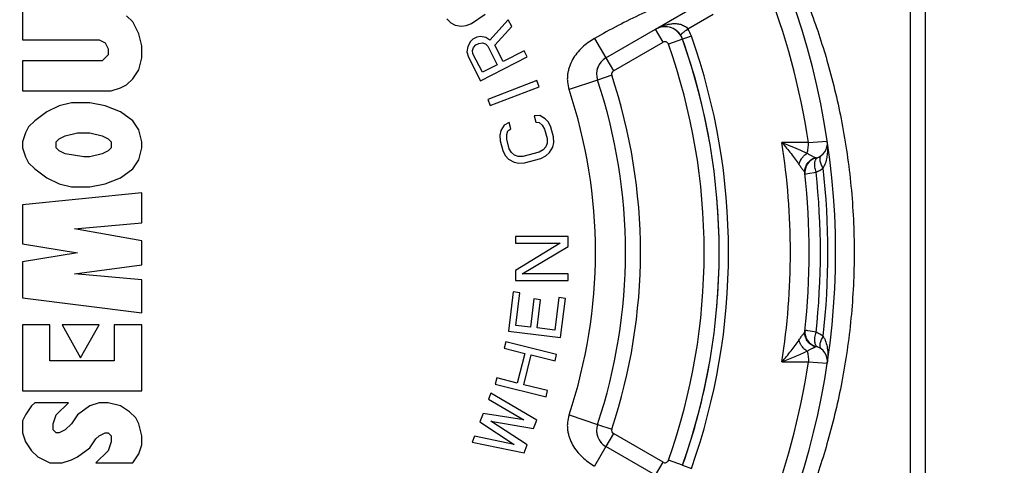
# Paper-space layout '00085-7000_1_2' of a CAD drawing. Units: inches. Extents: x 0 to 34, y 0 to 22.
# Drawn here: x 7.4 to 9.5, y 15.8 to 16.8 of the extents above; entities that cross this region are included whole.
import ezdxf

# ---------------------------------------------------------------- set-up
doc = ezdxf.new("R2010")
doc.units = ezdxf.units.IN
doc.header["$LTSCALE"] = 1.87
doc.header["$MEASUREMENT"] = 0
doc.layers.get('0').update_dxf_attribs({"linetype": 'CONTINUOUS'})
doc.layers.add('ALL_FEATURES', color=7, linetype='CONTINUOUS')
doc.styles.get("Standard").update_dxf_attribs({"font": 'txt', "width": 0.8})
doc.dimstyles.new('DIMSTYLE_7', dxfattribs={"dimtxt": 0.14, "dimasz": 0.13, "dimexe": 0.1, "dimexo": 0.0625, "dimgap": 0.07, "dimtad": 0, "dimtih": 1, "dimtoh": 1, "dimdec": 3, "dimlfac": 1.25, "dimzin": 4, "dimdsep": 46, "dimtxsty": 'STANDARD', "dimblk": '_FILLED', "dimblk1": '_FILLED', "dimblk2": '_FILLED', "dimcen": 0.09, "dimadec": 3, "dimazin": 1, "dimtp": 0.01, "dimtm": 0.01, "dimtfac": 1, "dimtdec": 3, "dimtofl": 0, "dimtmove": 0, "dimatfit": 3, "dimldrblk": '_FILLED', "dimfxl": 1, "dimtolj": 1, "dimtzin": 4, "dimarcsym": 0})

# ---------------------------------------------------------------- blocks, each defined once
blk = doc.blocks.new('_FILLED')
at = {"color": 0, "linetype": 'BYBLOCK'}
blk.add_solid([(0, 0), (-1, 0.173), (-1, -0.173)], dxfattribs=at)
blk = doc.blocks.new('*D16')
at = {"color": 2, "linetype": 'CONTINUOUS'}
for p, q in [((9.1278, 18.0272), (10.3608, 18.0272)), ((10.2608, 18.0272), (10.2608, 16.7777)), ((10.2608, 14.5072), (10.2608, 16.2877)), ((9.1278, 14.5072), (10.3608, 14.5072))]:
    blk.add_line(p, q, dxfattribs=at)
at = {"color": 2, "linetype": 'CONTINUOUS', "xscale": 0.13, "yscale": 0.13, "zscale": 0.13}
for p, rotation in [((10.2608, 18.0272), 90), ((10.2608, 14.5072), 270)]:
    blk.add_blockref('_FILLED', p, dxfattribs=dict(at, rotation=rotation))
at = {"color": 2, "linetype": 'CONTINUOUS', "insert": (10.2458, 16.7077), "char_height": 0.14, "width": 0.825, "attachment_point": 2, "line_spacing_factor": 0.9}
blk.add_mtext('4.400\\P[111,8]', dxfattribs=at)

psp = doc.layouts.new('00085-7000_1_2')

# ---------------------------------------------------------------- linework, layer by layer
at = {"color": 7, "linetype": 'CONTINUOUS'}
for p, q in [((9.26931, 15.46718), (9.26931, 17.06718)), ((9.30131, 15.49918), (9.30131, 17.03518)), ((8.72541, 16.74297), (8.82126, 16.79831)), ((7.3744, 16.78398), (7.3744, 16.71998)), ((7.6097, 16.75838), (7.59663, 16.77118)), ((8.33239, 16.75538), (8.36202, 16.77536)), ((8.79445, 16.74354), (8.84847, 16.77483)), ((7.62277, 16.73278), (7.6097, 16.75838)), ((8.2799, 16.76501), (8.2884, 16.75667)), ((8.2884, 16.75667), (8.29757, 16.75159)), ((8.29757, 16.75159), (8.31069, 16.74919)), ((8.31069, 16.74919), (8.3212, 16.75065)), ((8.3212, 16.75065), (8.33239, 16.75538)), ((8.41125, 16.76299), (8.37195, 16.7194)), ((8.38256, 16.70909), (8.41867, 16.74844)), ((8.41867, 16.74844), (8.41125, 16.76299)), ((7.62931, 16.70718), (7.62277, 16.73278)), ((8.34437, 16.72629), (8.33588, 16.72197)), ((8.3518, 16.72746), (8.34437, 16.72629)), ((8.36347, 16.72555), (8.3518, 16.72746)), ((8.80197, 16.72839), (8.78311, 16.7217)), ((7.3744, 16.71998), (7.5378, 16.71998)), ((7.5378, 16.71998), (7.55087, 16.71358)), ((7.55087, 16.71358), (7.55741, 16.70078)), ((7.62931, 16.68158), (7.62931, 16.70718)), ((8.32525, 16.70608), (8.32312, 16.69452)), ((8.33057, 16.71664), (8.32525, 16.70608)), ((8.33588, 16.72197), (8.33057, 16.71664)), ((8.33692, 16.70417), (8.34223, 16.70949)), ((8.34223, 16.70949), (8.3486, 16.71274)), ((8.3486, 16.71274), (8.35603, 16.71391)), ((8.35603, 16.71391), (8.3624, 16.71191)), ((8.3624, 16.71191), (8.3677, 16.70676)), ((8.37195, 16.7194), (8.36347, 16.72555)), ((8.3677, 16.70676), (8.38782, 16.66725)), ((8.40056, 16.67375), (8.38256, 16.70909)), ((8.59554, 16.72342), (8.61954, 16.68185)), ((7.55741, 16.68798), (7.54434, 16.67518)), ((7.55741, 16.70078), (7.55741, 16.68798)), ((8.32312, 16.69452), (8.32629, 16.68304)), ((8.33479, 16.69785), (8.33692, 16.70417)), ((8.33585, 16.69053), (8.33479, 16.69785)), ((8.35598, 16.65103), (8.33585, 16.69053)), ((8.35171, 16.63314), (8.45151, 16.68399)), ((8.44515, 16.69646), (8.40056, 16.67375)), ((8.45151, 16.68399), (8.44515, 16.69646)), ((7.3744, 16.67518), (7.3744, 16.61118)), ((7.54434, 16.67518), (7.3744, 16.67518)), ((7.62277, 16.65598), (7.62931, 16.68158)), ((8.32629, 16.68304), (8.35171, 16.63314)), ((8.38782, 16.66725), (8.35598, 16.65103)), ((7.6097, 16.63678), (7.62277, 16.65598)), ((7.58355, 16.61758), (7.59663, 16.62398)), ((7.59663, 16.62398), (7.6097, 16.63678)), ((8.47196, 16.63335), (8.3674, 16.59321)), ((8.47698, 16.62028), (8.47196, 16.63335)), ((8.6016, 16.63454), (8.54089, 16.61427)), ((7.3744, 16.61118), (7.56395, 16.61118)), ((7.56395, 16.61118), (7.58355, 16.61758)), ((8.37242, 16.58014), (8.47698, 16.62028)), ((7.45283, 16.57918), (7.42669, 16.56638)), ((7.47897, 16.58558), (7.45283, 16.57918)), ((7.51819, 16.58558), (7.47897, 16.58558)), ((7.55087, 16.57918), (7.51819, 16.58558)), ((7.58355, 16.56638), (7.55087, 16.57918)), ((8.3674, 16.59321), (8.37242, 16.58014)), ((7.42669, 16.56638), (7.40054, 16.54718)), ((7.6097, 16.54718), (7.58355, 16.56638)), ((8.47834, 16.55865), (8.46623, 16.55782)), ((8.46623, 16.55782), (8.46985, 16.5443)), ((8.48997, 16.5521), (8.47834, 16.55865)), ((7.40054, 16.54718), (7.38747, 16.53438)), ((7.62277, 16.52798), (7.6097, 16.54718)), ((8.40238, 16.5383), (8.39559, 16.52682)), ((8.41329, 16.54364), (8.40238, 16.5383)), ((8.41691, 16.53011), (8.41329, 16.54364)), ((8.46985, 16.5443), (8.47736, 16.5439)), ((8.47736, 16.5439), (8.48378, 16.53837)), ((8.48378, 16.53837), (8.4885, 16.52997)), ((8.49698, 16.54432), (8.48997, 16.5521)), ((8.50231, 16.53367), (8.49698, 16.54432)), ((7.38093, 16.52158), (7.3744, 16.50238)), ((7.38747, 16.53438), (7.38093, 16.52158)), ((7.4659, 16.51518), (7.49205, 16.52158)), ((7.49205, 16.52158), (7.51819, 16.52158)), ((7.51819, 16.52158), (7.54434, 16.51518)), ((7.62931, 16.50238), (7.62277, 16.52798)), ((8.39559, 16.52682), (8.3934, 16.51657)), ((8.3934, 16.51657), (8.39412, 16.50468)), ((8.40782, 16.51801), (8.41061, 16.52601)), ((8.40793, 16.50838), (8.40782, 16.51801)), ((8.41061, 16.52601), (8.41691, 16.53011)), ((8.4885, 16.52997), (8.49393, 16.50968)), ((8.50774, 16.51339), (8.50231, 16.53367)), ((7.3744, 16.50238), (7.3744, 16.48958)), ((7.44629, 16.50238), (7.45283, 16.50878)), ((7.44629, 16.48958), (7.44629, 16.50238)), ((7.45283, 16.50878), (7.4659, 16.51518)), ((7.54434, 16.51518), (7.55741, 16.50878)), ((7.55741, 16.50878), (7.56395, 16.50238)), ((7.56395, 16.50238), (7.56395, 16.48958)), ((7.62931, 16.48958), (7.62931, 16.50238)), ((8.39412, 16.50468), (8.39956, 16.4844)), ((8.41337, 16.4881), (8.40793, 16.50838)), ((8.49404, 16.50005), (8.49125, 16.49206)), ((8.49393, 16.50968), (8.49404, 16.50005)), ((8.50627, 16.49125), (8.50846, 16.5015)), ((8.50846, 16.5015), (8.50774, 16.51339)), ((9.05175, 16.50097), (8.99509, 16.50103)), ((9.05175, 16.50097), (9.09179, 16.50389)), ((7.3744, 16.48958), (7.38093, 16.47038)), ((7.45283, 16.48318), (7.44629, 16.48958)), ((7.4659, 16.47678), (7.45283, 16.48318)), ((7.50512, 16.47038), (7.4659, 16.47678)), ((7.54434, 16.47678), (7.51819, 16.47038)), ((7.55741, 16.48318), (7.54434, 16.47678)), ((7.56395, 16.48958), (7.55741, 16.48318)), ((7.62277, 16.46398), (7.62931, 16.48958)), ((8.39956, 16.4844), (8.40488, 16.47375)), ((8.40488, 16.47375), (8.4119, 16.46596)), ((8.41809, 16.4797), (8.41337, 16.4881)), ((8.4245, 16.47417), (8.41809, 16.4797)), ((8.43261, 16.47151), (8.4245, 16.47417)), ((8.47695, 16.48098), (8.44242, 16.47173)), ((8.48555, 16.4857), (8.47695, 16.48098)), ((8.49125, 16.49206), (8.48555, 16.4857)), ((8.49148, 16.47279), (8.49948, 16.47977)), ((8.49948, 16.47977), (8.50627, 16.49125)), ((7.38093, 16.47038), (7.38747, 16.45758)), ((7.38747, 16.45758), (7.40054, 16.44478)), ((7.51819, 16.47038), (7.50512, 16.47038)), ((7.6097, 16.44478), (7.62277, 16.46398)), ((8.4119, 16.46596), (8.42352, 16.45942)), ((8.42352, 16.45942), (8.43394, 16.45737)), ((8.44242, 16.47173), (8.43261, 16.47151)), ((8.43394, 16.45737), (8.44605, 16.4582)), ((8.44605, 16.4582), (8.48058, 16.46746)), ((8.48058, 16.46746), (8.49148, 16.47279)), ((9.06653, 16.46894), (9.06815, 16.4682)), ((7.40054, 16.44478), (7.42669, 16.42558)), ((7.58355, 16.42558), (7.6097, 16.44478)), ((9.04434, 16.43378), (9.05083, 16.43484)), ((9.05083, 16.43484), (9.06802, 16.43803)), ((7.42669, 16.42558), (7.45283, 16.41278)), ((7.45283, 16.41278), (7.47897, 16.40638)), ((7.51819, 16.40638), (7.55087, 16.41278)), ((7.55087, 16.41278), (7.58355, 16.42558)), ((7.62931, 16.39358), (7.3744, 16.36798)), ((7.47897, 16.40638), (7.51819, 16.40638)), ((7.62931, 16.32958), (7.62931, 16.39358)), ((7.3744, 16.36798), (7.3744, 16.28478)), ((7.48551, 16.31678), (7.62931, 16.32958)), ((7.62931, 16.29118), (7.48551, 16.31678)), ((7.3744, 16.28478), (7.49205, 16.26558)), ((7.62931, 16.23998), (7.62931, 16.29118)), ((8.42691, 16.30051), (8.42691, 16.28651)), ((8.53891, 16.30051), (8.42691, 16.30051)), ((8.52223, 16.28651), (8.42691, 16.22818)), ((8.42691, 16.28651), (8.52223, 16.28651)), ((8.53891, 16.27951), (8.53891, 16.30051)), ((7.49205, 16.26558), (7.3744, 16.24638)), ((8.4412, 16.22118), (8.53891, 16.27951)), ((7.3744, 16.24638), (7.3744, 16.16958)), ((7.48551, 16.22078), (7.62931, 16.23998)), ((8.42691, 16.22818), (8.42691, 16.20718)), ((7.62931, 16.20798), (7.48551, 16.22078)), ((7.62931, 16.13758), (7.62931, 16.20798)), ((8.42691, 16.20718), (8.53891, 16.20718)), ((8.53891, 16.22118), (8.4412, 16.22118)), ((8.53891, 16.20718), (8.53891, 16.22118)), ((8.42192, 16.18235), (8.41168, 16.09898)), ((8.43611, 16.18061), (8.42192, 16.18235)), ((8.42758, 16.11113), (8.43611, 16.18061)), ((7.3744, 16.16958), (7.62931, 16.13758)), ((8.46572, 16.16757), (8.45833, 16.10736)), ((8.47991, 16.16583), (8.46572, 16.16757)), ((8.47252, 16.10561), (8.47991, 16.16583)), ((8.51889, 16.17044), (8.51036, 16.10097)), ((8.53308, 16.1687), (8.51889, 16.17044)), ((8.52285, 16.08533), (8.53308, 16.1687)), ((7.3744, 16.11198), (7.3744, 15.97118)), ((7.43322, 16.11198), (7.3744, 16.11198)), ((7.43322, 16.03518), (7.43322, 16.11198)), ((7.45937, 16.11198), (7.49858, 16.04158)), ((7.5378, 16.11198), (7.45937, 16.11198)), ((7.49858, 16.04158), (7.5378, 16.11198)), ((7.57048, 16.11198), (7.57048, 16.03518)), ((7.62931, 16.11198), (7.57048, 16.11198)), ((7.62931, 15.97118), (7.62931, 16.11198)), ((8.41168, 16.09898), (8.52285, 16.08533)), ((8.45833, 16.10736), (8.42758, 16.11113)), ((8.51036, 16.10097), (8.47252, 16.10561)), ((9.04434, 16.10058), (9.04599, 16.10032)), ((8.40579, 16.07602), (8.40241, 16.06243)), ((8.51447, 16.04892), (8.40579, 16.07602)), ((8.40241, 16.06243), (8.44634, 16.05148)), ((9.06653, 16.06541), (9.06815, 16.06616)), ((7.57048, 16.03518), (7.43322, 16.03518)), ((8.44634, 16.05148), (8.43053, 15.98809)), ((8.4444, 15.98463), (8.46021, 16.04802)), ((8.46021, 16.04802), (8.51108, 16.03534)), ((8.51108, 16.03534), (8.51447, 16.04892)), ((8.99509, 16.03332), (9.05175, 16.03339)), ((9.05175, 16.03339), (9.09179, 16.03047)), ((8.3866, 15.99904), (8.38321, 15.98546)), ((8.43053, 15.98809), (8.3866, 15.99904)), ((7.3744, 15.97118), (7.62931, 15.97118)), ((8.38321, 15.98546), (8.49189, 15.95836)), ((8.49527, 15.97195), (8.4444, 15.98463)), ((8.49189, 15.95836), (8.49527, 15.97195)), ((8.37401, 15.96645), (8.369, 15.95338)), ((8.369, 15.95338), (8.44407, 15.90957)), ((8.47188, 15.90889), (8.37401, 15.96645)), ((7.394, 15.93918), (7.38093, 15.91998)), ((7.40054, 15.94558), (7.394, 15.93918)), ((7.47244, 15.94558), (7.40054, 15.94558)), ((7.44629, 15.91998), (7.47244, 15.94558)), ((7.51819, 15.93918), (7.49205, 15.91998)), ((7.5378, 15.94558), (7.51819, 15.93918)), ((7.55741, 15.94558), (7.5378, 15.94558)), ((7.58355, 15.93918), (7.55741, 15.94558)), ((7.60316, 15.92638), (7.58355, 15.93918)), ((7.38093, 15.91998), (7.3744, 15.90718)), ((7.3744, 15.90718), (7.3744, 15.88158)), ((7.43976, 15.90078), (7.44629, 15.91998)), ((7.49205, 15.91998), (7.47897, 15.90078)), ((7.61623, 15.91358), (7.60316, 15.92638)), ((7.62277, 15.90078), (7.61623, 15.91358)), ((8.35729, 15.92289), (8.3506, 15.90546)), ((8.44407, 15.90957), (8.35729, 15.92289)), ((8.45182, 15.85661), (8.37397, 15.90649)), ((8.37397, 15.90649), (8.4652, 15.89146)), ((8.4652, 15.89146), (8.47188, 15.90889)), ((8.54089, 15.92008), (8.6016, 15.89981)), ((7.43976, 15.88798), (7.43976, 15.90078)), ((7.44629, 15.88158), (7.43976, 15.88798)), ((7.4659, 15.88798), (7.45283, 15.88158)), ((7.4659, 15.88798), (7.47897, 15.90078)), ((7.62931, 15.87518), (7.62277, 15.90078)), ((8.3506, 15.90546), (8.424, 15.85729)), ((7.3744, 15.88158), (7.38093, 15.86238)), ((7.45283, 15.88158), (7.44629, 15.88158)), ((7.51819, 15.84958), (7.53126, 15.86878)), ((7.53126, 15.86878), (7.5378, 15.87518)), ((7.5378, 15.87518), (7.55087, 15.88158)), ((7.55087, 15.88158), (7.55741, 15.88158)), ((7.55741, 15.88158), (7.56395, 15.87518)), ((7.56395, 15.87518), (7.56395, 15.86238)), ((7.62931, 15.85598), (7.62931, 15.87518)), ((8.33889, 15.87496), (8.33388, 15.86189)), ((8.424, 15.85729), (8.33889, 15.87496)), ((7.38093, 15.86238), (7.394, 15.84318)), ((7.394, 15.84318), (7.40708, 15.83038)), ((7.49205, 15.83038), (7.51819, 15.84958)), ((7.53126, 15.81758), (7.55741, 15.84318)), ((7.56395, 15.86238), (7.55741, 15.84318)), ((7.62277, 15.83678), (7.62931, 15.85598)), ((8.33388, 15.86189), (8.44513, 15.83918)), ((8.44513, 15.83918), (8.45182, 15.85661)), ((8.61954, 15.85251), (8.59554, 15.81094)), ((7.40708, 15.83038), (7.43322, 15.81758)), ((7.45937, 15.81758), (7.47897, 15.82398)), ((7.47897, 15.82398), (7.49205, 15.83038)), ((7.6097, 15.81758), (7.62277, 15.83678)), ((7.43322, 15.81758), (7.45937, 15.81758)), ((7.53126, 15.81758), (7.6097, 15.81758)), ((8.78311, 15.81266), (8.80197, 15.80597))]:
    psp.add_line(p, q, dxfattribs=at)
for centre, radius, start, end in [((7.50131, 16.26718), 1.608, 201.54817, 201.53483), ((7.50131, 16.26718), 1.56797, 8.57486, 21.50575), ((8.74541, 16.70833), 0.04, 19.52432, 103.52509), ((8.73521, 16.70471), 0.07084, 19.52659, 33.23654), ((7.50131, 16.26718), 1.38001, 340.47568, 19.52432), ((7.50131, 16.26718), 1.36, 9.98014, 19.52432), ((8.63954, 16.64721), 0.04, 144.09244, 163.38015), ((7.50131, 16.26718), 1.096, 341.53696, 18.46304), ((7.50131, 16.26718), 1.51197, 351.10246, 8.89754), ((9.06014, 16.49918), 0.032, 284.49306, 8.46517), ((8.97548, 16.48656), 0.11759, 2.95293, 8.47476), ((9.07615, 16.43722), 0.032, 104.49307, 186.16237), ((7.50131, 16.26718), 1.552, 353.78326, 6.21677), ((9.04427, 16.49781), 0.06433, 291.66264, 307.2022), ((7.50131, 16.26718), 1.576, 353.77647, 6.22353), ((7.50131, 16.26718), 1.592, 353.52979, 6.47021), ((7.50131, 16.26718), 1.36, 354.98119, 5.01881), ((9.07615, 16.09714), 0.032, 173.83763, 255.50693), ((8.95903, 15.55563), 0.55158, 80.41981, 80.92912), ((8.96453, 15.58708), 0.51966, 78.5126, 80.4401), ((9.04427, 16.03655), 0.06433, 52.7978, 68.33736), ((9.06014, 16.03518), 0.032, 351.53483, 75.50693), ((7.50131, 16.26718), 1.56797, 338.49425, 351.42514), ((7.50131, 16.26718), 1.36, 340.47568, 350.01986), ((8.63954, 15.88715), 0.04, 184.56746, 196.62855), ((8.63954, 15.88715), 0.04, 215.896, 222.41731)]:
    psp.add_arc(centre, radius, start, end, dxfattribs=at)
for points, knots in [([(8.86571, 16.86093), (8.84383, 16.8483), (8.78788, 16.81887), (8.69622, 16.77635), (8.62836, 16.74237), (8.59554, 16.72342)], [0, 0, 0, 0, 0.2500033, 0.6250156, 1, 1, 1, 1]), ([(9.05673, 16.78093), (9.0704, 16.74409), (9.09599, 16.66583), (9.1202, 16.56373), (9.13486, 16.47636), (9.14593, 16.38436), (9.15158, 16.26718), (9.14593, 16.15), (9.13486, 16.05799), (9.1202, 15.97063), (9.09599, 15.86853), (9.0704, 15.79027), (9.05673, 15.75342)], [0, 0, 0, 0, 0.1123534, 0.2351355, 0.2995944, 0.3655485, 0.5, 0.6344515, 0.7004056, 0.7648645, 0.8876466, 1, 1, 1, 1]), ([(8.72541, 16.74297), (8.72807, 16.74451), (8.73353, 16.74733), (8.74211, 16.75077), (8.75101, 16.75332), (8.76017, 16.75483), (8.76951, 16.75509), (8.77882, 16.75372), (8.78765, 16.75022), (8.79255, 16.74602), (8.79445, 16.74354)], [0, 0, 0, 0, 0.1238411, 0.2478083, 0.3719491, 0.4964347, 0.6214347, 0.7471249, 0.8735881, 1, 1, 1, 1]), ([(8.7789, 16.73019), (8.7788, 16.73035), (8.77895, 16.73076), (8.77925, 16.73121), (8.77966, 16.73173), (8.78022, 16.73232), (8.78091, 16.73301), (8.78175, 16.73378), (8.7831, 16.73497), (8.78512, 16.73662), (8.78788, 16.73876), (8.79104, 16.7411), (8.79328, 16.74271), (8.79445, 16.74354)], [0, 0, 0, 0, 0.0271141, 0.0508452, 0.0823433, 0.121759, 0.1689595, 0.223721, 0.2857944, 0.4306555, 0.6005765, 0.79201, 1, 1, 1, 1]), ([(8.59554, 16.72342), (8.59077, 16.72067), (8.58149, 16.71471), (8.56867, 16.70421), (8.5574, 16.69204), (8.54809, 16.67831), (8.54235, 16.66571), (8.53925, 16.65511), (8.53774, 16.64697), (8.53709, 16.63871), (8.53746, 16.62768), (8.53915, 16.61949), (8.54089, 16.61427)], [0, 0, 0, 0, 0.1249153, 0.2499135, 0.3749266, 0.4998954, 0.6248819, 0.6874099, 0.7499625, 0.8125177, 0.87513, 1, 1, 1, 1]), ([(8.99509, 16.50103), (8.99985, 16.49918), (9.01148, 16.49456), (9.02945, 16.48708), (9.04261, 16.48136), (9.04896, 16.47855)], [0, 0, 0, 0, 0.2625504, 0.6430401, 1, 1, 1, 1]), ([(8.99509, 16.50103), (9.00184, 16.49336), (9.0115, 16.48176), (9.0234, 16.46612), (9.02887, 16.45845), (9.03145, 16.45467)], [0, 0, 0, 0, 0.5202569, 0.7674515, 1, 1, 1, 1]), ([(9.04896, 16.47855), (9.04947, 16.48018), (9.05035, 16.48366), (9.05123, 16.48914), (9.05173, 16.49497), (9.0518, 16.49895), (9.05175, 16.50097)], [0, 0, 0, 0, 0.2261332, 0.4731023, 0.7337562, 1, 1, 1, 1]), ([(9.03145, 16.45467), (9.03168, 16.45515), (9.03211, 16.45616), (9.03293, 16.45835), (9.03377, 16.46064), (9.03477, 16.46295), (9.03595, 16.46522), (9.03773, 16.46789), (9.04022, 16.47086), (9.04293, 16.47365), (9.04583, 16.47625), (9.0479, 16.47782), (9.04896, 16.47855)], [0, 0, 0, 0, 0.0523918, 0.1093204, 0.2319863, 0.2953219, 0.3586889, 0.4853733, 0.6132576, 0.7425564, 0.8720146, 1, 1, 1, 1]), ([(9.04896, 16.47855), (9.05094, 16.47722), (9.05387, 16.47545), (9.05766, 16.47339), (9.06008, 16.47213), (9.06219, 16.47109), (9.06396, 16.47024), (9.06537, 16.46955), (9.06619, 16.46914), (9.06653, 16.46894)], [0, 0, 0, 0, 0.3569694, 0.5111089, 0.6472422, 0.7648981, 0.8633013, 0.9417285, 1, 1, 1, 1]), ([(9.08317, 16.44658), (9.08232, 16.448), (9.08077, 16.45085), (9.07887, 16.45514), (9.0775, 16.45926), (9.0767, 16.46309), (9.07649, 16.46655), (9.07686, 16.46954), (9.0777, 16.47166), (9.07869, 16.47299), (9.07928, 16.47354), (9.0796, 16.47378)], [0, 0, 0, 0, 0.1698406, 0.3307319, 0.4789339, 0.612327, 0.7297943, 0.8311379, 0.9183801, 0.9592278, 1, 1, 1, 1]), ([(9.08317, 16.44658), (9.0854, 16.44995), (9.08799, 16.45551), (9.09032, 16.4632), (9.09201, 16.47096), (9.09312, 16.48079), (9.09312, 16.48869), (9.09292, 16.49262)], [0, 0, 0, 0, 0.254362, 0.3799667, 0.5048313, 0.7529723, 1, 1, 1, 1]), ([(9.03145, 16.45467), (9.033, 16.4524), (9.0353, 16.44918), (9.03827, 16.44512), (9.04016, 16.44252), (9.04174, 16.44024), (9.04296, 16.4383), (9.0438, 16.43669), (9.04413, 16.43569), (9.04418, 16.43525)], [0, 0, 0, 0, 0.3536703, 0.5091767, 0.6475564, 0.7669487, 0.8657628, 0.9430358, 1, 1, 1, 1]), ([(9.04418, 16.43525), (9.04379, 16.43884), (9.04427, 16.44625), (9.04873, 16.45641), (9.05638, 16.4645), (9.06304, 16.46787), (9.06653, 16.46894)], [0, 0, 0, 0, 0.2488999, 0.4984473, 0.7488594, 1, 1, 1, 1]), ([(9.06802, 16.43803), (9.06744, 16.43981), (9.06645, 16.44335), (9.06549, 16.44862), (9.06513, 16.45361), (9.06528, 16.45682), (9.06546, 16.45833)], [0, 0, 0, 0, 0.2724788, 0.5342747, 0.7783505, 1, 1, 1, 1]), ([(9.06546, 16.45833), (9.06558, 16.45926), (9.06589, 16.46103), (9.06664, 16.4635), (9.06769, 16.46564), (9.06861, 16.46686), (9.0691, 16.46739)], [0, 0, 0, 0, 0.2831001, 0.5421643, 0.7799236, 1, 1, 1, 1]), ([(9.0691, 16.46739), (9.06932, 16.46762), (9.07018, 16.46846), (9.07121, 16.46914), (9.07203, 16.46947)], [0, 0, 0, 0, 0.2687527, 1, 1, 1, 1]), ([(9.03146, 16.0797), (9.03301, 16.08197), (9.03531, 16.08518), (9.03828, 16.08925), (9.04016, 16.09185), (9.04174, 16.09412), (9.04297, 16.09606), (9.0438, 16.09767), (9.04413, 16.09867), (9.04418, 16.09911)], [0, 0, 0, 0, 0.3536782, 0.5092429, 0.6476537, 0.7669956, 0.8657372, 0.9430924, 1, 1, 1, 1]), ([(9.06653, 16.06541), (9.06304, 16.06649), (9.05638, 16.06986), (9.04873, 16.07795), (9.04427, 16.08811), (9.04379, 16.09551), (9.04418, 16.09911)], [0, 0, 0, 0, 0.2511402, 0.5015306, 0.7510538, 1, 1, 1, 1]), ([(9.06546, 16.07602), (9.06527, 16.07754), (9.06512, 16.08074), (9.0655, 16.08574), (9.06645, 16.09101), (9.06744, 16.09455), (9.06802, 16.09633)], [0, 0, 0, 0, 0.2216564, 0.4656694, 0.7274952, 1, 1, 1, 1]), ([(8.99509, 16.03332), (9.00184, 16.041), (9.0115, 16.0526), (9.02341, 16.06824), (9.02888, 16.07592), (9.03146, 16.0797)], [0, 0, 0, 0, 0.5202673, 0.7674569, 1, 1, 1, 1]), ([(9.04898, 16.05581), (9.04684, 16.05728), (9.04281, 16.06059), (9.03772, 16.0664), (9.0338, 16.07281), (9.03205, 16.07741), (9.03146, 16.0797)], [0, 0, 0, 0, 0.2573931, 0.515192, 0.7650722, 1, 1, 1, 1]), ([(9.06771, 16.06881), (9.0671, 16.06983), (9.06613, 16.07219), (9.06563, 16.07469), (9.06546, 16.07602)], [0, 0, 0, 0, 0.4663178, 1, 1, 1, 1]), ([(9.0796, 16.06058), (9.07898, 16.06105), (9.07787, 16.06232), (9.07686, 16.0648), (9.07648, 16.06781), (9.0767, 16.07127), (9.0775, 16.0751), (9.07887, 16.07922), (9.08077, 16.08351), (9.08232, 16.08635), (9.08317, 16.08778)], [0, 0, 0, 0, 0.0796848, 0.1682928, 0.2700246, 0.3873676, 0.5208081, 0.669123, 0.8300863, 1, 1, 1, 1]), ([(9.08317, 16.08778), (9.08442, 16.0859), (9.08658, 16.08193), (9.08982, 16.07361), (9.09129, 16.06708), (9.09196, 16.06272)], [0, 0, 0, 0, 0.2539556, 0.5046925, 1, 1, 1, 1]), ([(8.99509, 16.03332), (8.99985, 16.03518), (9.00923, 16.03891), (9.023, 16.04458), (9.03621, 16.0502), (9.0448, 16.05396), (9.04898, 16.05581)], [0, 0, 0, 0, 0.2625556, 0.5183142, 0.7652539, 1, 1, 1, 1]), ([(9.04898, 16.05581), (9.05095, 16.05714), (9.05465, 16.05938), (9.05916, 16.06177), (9.06219, 16.06327), (9.06396, 16.06412), (9.06538, 16.0648), (9.06619, 16.06522), (9.06653, 16.06541)], [0, 0, 0, 0, 0.3569835, 0.6472754, 0.7649171, 0.8632959, 0.9417916, 1, 1, 1, 1]), ([(9.04898, 16.05581), (9.04949, 16.05418), (9.05036, 16.0507), (9.05125, 16.04522), (9.05174, 16.03939), (9.0518, 16.0354), (9.05175, 16.03339)], [0, 0, 0, 0, 0.2261121, 0.4730962, 0.7337442, 1, 1, 1, 1]), ([(9.07203, 16.06489), (9.07116, 16.06523), (9.06947, 16.06634), (9.06823, 16.06792), (9.06771, 16.06881)], [0, 0, 0, 0, 0.4751253, 1, 1, 1, 1]), ([(9.09196, 16.06272), (9.09277, 16.05738), (9.09345, 16.04657), (9.09258, 16.03579), (9.09179, 16.03047)], [0, 0, 0, 0, 0.5009713, 1, 1, 1, 1]), ([(8.54089, 15.92008), (8.53915, 15.91487), (8.53746, 15.90668), (8.53709, 15.89565), (8.53774, 15.88739), (8.53925, 15.87924), (8.54235, 15.86865), (8.54809, 15.85604), (8.5574, 15.84231), (8.56867, 15.83015), (8.58149, 15.81965), (8.59077, 15.81369), (8.59554, 15.81094)], [0, 0, 0, 0, 0.12487, 0.1874823, 0.2500375, 0.3125901, 0.3751181, 0.5001046, 0.6250734, 0.7500865, 0.8750847, 1, 1, 1, 1])]:
    psp.add_open_spline(points, degree=3, knots=knots, dxfattribs=at)
at = {"layer": 'ALL_FEATURES', "color": 7, "linetype": 'CONTINUOUS'}
for p, q in [((8.61954, 16.68185), (8.72541, 16.74297)), ((8.74141, 16.71526), (8.72541, 16.74297)), ((8.63554, 16.65414), (8.74141, 16.71526)), ((8.78311, 16.7217), (8.75295, 16.71101)), ((8.61954, 16.68185), (8.63554, 16.65414)), ((8.63195, 16.64468), (8.6016, 16.63454)), ((8.6016, 15.89981), (8.63195, 15.88968)), ((8.63554, 15.88022), (8.61954, 15.85251)), ((8.74141, 15.8191), (8.63554, 15.88022)), ((8.72541, 15.79138), (8.61954, 15.85251)), ((8.78311, 15.81266), (8.75295, 15.82335)), ((8.72541, 15.79138), (8.74141, 15.8191))]:
    psp.add_line(p, q, dxfattribs=at)
for centre, radius, start, end in [((8.74541, 16.70833), 0.04, 19.52432, 120), ((8.74541, 16.70833), 0.008, 19.52432, 120), ((7.50131, 16.26718), 1.328, 340.47568, 19.52432), ((7.50131, 16.26718), 1.36, 340.47568, 19.52432), ((8.63954, 16.64721), 0.04, 120, 198.46304), ((8.63954, 16.64721), 0.008, 120, 198.46304), ((7.50131, 16.26718), 1.192, 341.53696, 18.46304), ((7.50131, 16.26718), 1.16, 341.53696, 18.46304), ((7.50131, 16.26718), 1.552, 353.78326, 6.21677), ((8.63954, 15.88715), 0.04, 161.53696, 240), ((8.63954, 15.88715), 0.008, 161.53696, 240), ((8.74541, 15.82603), 0.008, 240, 340.47568)]:
    psp.add_arc(centre, radius, start, end, dxfattribs=at)

# ---------------------------------------------------------------- dimensions: what is measured, and where the dimension line sits
at = {"color": 2, "linetype": 'CONTINUOUS'}
dim = psp.add_linear_dim(base=(10.26077, 14.50718), p1=(9.06531, 18.02718), p2=(9.06531, 14.50718), angle=270, text='<>\\P[]', dimstyle='DIMSTYLE_7', dxfattribs=at)
dim.commit()
dim.dimension.update_dxf_attribs({"geometry": '*D16', "text_midpoint": (10.26077, 16.53271), "dimtype": 160})

doc.saveas('drawing.dxf')
